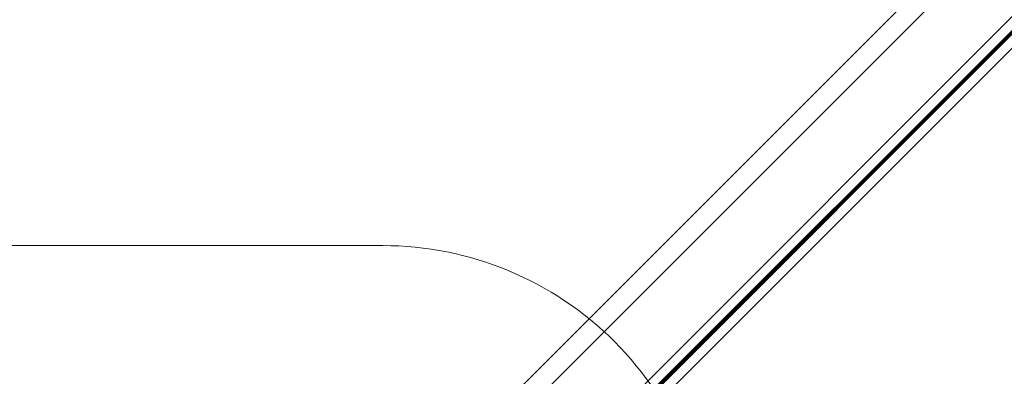
# Model space of a CAD drawing. Units: inches. Extents: x -4474 to 8644, y -2087 to 2674.
# Drawn here: x 674 to 974, y -1312 to -1203 of the extents above; entities that cross this region are included whole.
import ezdxf
from ezdxf.lldxf.tags import DXFTag

# ---------------------------------------------------------------- set-up
doc = ezdxf.new("R2010")
doc.units = ezdxf.units.IN
doc.header["$MEASUREMENT"] = 0
for name, color, linetype, lineweight in [('NextGenRoof_1_10DETAILREF', 252, 'DASHDOT', 13), ('NextGenRoof_1_10DIMS', 30, 'Continuous', 13), ('NextGenRoof_Glass', 4, 'Continuous', 9)]:
    doc.layers.add(name, color=color, linetype=linetype, lineweight=lineweight)
doc.styles.add('NextGenRoof', font='verdana.ttf')
tags = doc.linetypes.add('DASHDOT', pattern=[1, 0.5, -0.25, 0, -0.25]).pattern_tags.tags
tags[10:11] = [DXFTag(74, 4), DXFTag(75, 0), DXFTag(340, '0'), DXFTag(46, 1.0), DXFTag(50, 0.0), DXFTag(44, 0.0), DXFTag(45, 0.0)]
tags[8:9] = [DXFTag(74, 4), DXFTag(75, 0), DXFTag(340, '0'), DXFTag(46, 1.0), DXFTag(50, 0.0), DXFTag(44, 0.0), DXFTag(45, 0.0)]
tags[6:7] = [DXFTag(74, 4), DXFTag(75, 0), DXFTag(340, '0'), DXFTag(46, 1.0), DXFTag(50, 0.0), DXFTag(44, 0.0), DXFTag(45, 0.0)]
tags[4:5] = [DXFTag(74, 4), DXFTag(75, 0), DXFTag(340, '0'), DXFTag(46, 1.0), DXFTag(50, 0.0), DXFTag(44, 0.0), DXFTag(45, 0.0)]
doc.dimstyles.new('NextGenRoof_1_10', dxfattribs={"dimscale": 10, "dimtxt": 2.5, "dimasz": 2.5, "dimexe": 1, "dimexo": 1, "dimgap": 1, "dimtad": 1, "dimdec": 0, "dimzin": 0, "dimdsep": 46, "dimtxsty": 'NextGenRoof', "dimcen": 1, "dimclrd": 8, "dimclre": 8, "dimclrt": 256, "dimadec": 0, "dimazin": 0, "dimtfac": 1, "dimtdec": 0, "dimtofl": 0, "dimtmove": 0, "dimatfit": 3, "dimfxl": 1, "dimtfill": 1, "dimtfillclr": 256, "dimtolj": 1, "dimtzin": 0, "dimlwd": 9, "dimlwe": 9, "dimarcsym": 0})

# ---------------------------------------------------------------- blocks, each defined once
blk = doc.blocks.new('*D61')
at = {"layer": 'Defpoints', "color": 0, "transparency": 16777216}
for p in [(2409.059229158888, -1354.404902029731), (771.5592323229771, -1430.844144632537), (2409.059229158888, -1501.489747798154)]:
    blk.add_point(p, dxfattribs=at)
at = {"layer": 'NextGenRoof_1_10DIMS', "color": 8, "lineweight": 9, "transparency": 16777216}
for p, q in [((771.5592323229771, -1420.844144632537), (771.5592323229771, -1344.404902029731)), ((2409.059229158888, -1491.489747798154), (2409.059229158888, -1344.404902029731)), ((796.5592323229771, -1354.404902029731), (2384.059229158888, -1354.404902029731))]:
    blk.add_line(p, q, dxfattribs=at)
at = {"layer": 'NextGenRoof_1_10DIMS', "color": 8, "transparency": 16777216}
for points in [[(796.5592323229771, -1350.238235363064), (796.5592323229771, -1358.571568696397), (771.5592323229771, -1354.404902029731)], [(2384.059229158888, -1350.238235363064), (2384.059229158888, -1358.571568696397), (2409.059229158888, -1354.404902029731)]]:
    blk.add_solid(points, dxfattribs=at)
at = {"layer": 'NextGenRoof_1_10DIMS', "transparency": 16777216, "insert": (1590.309230740932, -1331.082202231208), "char_height": 25, "attachment_point": 5, "style": 'NextGenRoof', "bg_fill": 3, "box_fill_scale": 1.25, "bg_fill_color": 256, "bg_fill_true_color": 13158600, "bg_fill_transparency": 1164124}
blk.add_mtext("\\A1;'W' Width Dimension", dxfattribs=at)

msp = doc.modelspace()

# ---------------------------------------------------------------- dimensions: what is measured, and where the dimension line sits
at = {"layer": 'NextGenRoof_1_10DIMS'}
dim = msp.add_linear_dim(base=(2409.059229158888, -1354.404902029731), p1=(771.5592323229771, -1430.844144632537), p2=(2409.059229158888, -1501.489747798154), text="'W' Width Dimension", dimstyle='NextGenRoof_1_10', dxfattribs=at)
dim.commit()
dim.dimension.update_dxf_attribs({"geometry": '*D61', "text_midpoint": (1590.309230740932, -1354.404902029731), "dimtype": 160})

# ---------------------------------------------------------------- next in the draw order: linework, layer by layer
at = {"layer": 'NextGenRoof_1_10DETAILREF', "ltscale": 100}
msp.add_lwpolyline([(784.5012583173191, -1271.992404516531), (434.5012583173193, -1271.99240451653, 0.414213562373095), (334.5012583173191, -1371.99240451653), (334.5012583173191, -1821.99240451653, 0.414213562373095), (434.5012583173188, -1921.99240451653), (784.5012583173191, -1921.992404516531, 0.4142135623730898), (884.5012583173191, -1821.992404516531), (884.5012583173191, -1371.99240451653, 0.414213562373095)], format="xyb", close=True, dxfattribs=at)
at = {"layer": 'NextGenRoof_Glass'}
for p, q in [((673.9433363959744, -1467.891467894622), (1262.420906210911, -879.4138980796829)), ((678.1859538108291, -1472.134127976493), (1266.663544959275, -883.6565368280458)), ((1262.420908694494, -916.1834595131554), (692.3280970209929, -1486.276271186656)), ((1264.542223390378, -918.3047742090384), (694.4494117168773, -1488.397585882541)), ((1265.107908815327, -918.8704596339877), (695.0150971418266, -1488.96327130749)), ((1267.229229158887, -920.9917799775474), (697.1364174853862, -1491.08459165105))]:
    msp.add_line(p, q, dxfattribs=at)
at = {"layer": 'NextGenRoof_Glass', "const_width": 0.8}
msp.add_lwpolyline([(694.7322468868202, -1488.68045122254), (1264.825075227382, -918.5876228819478)], dxfattribs=at)

doc.saveas('drawing.dxf')
